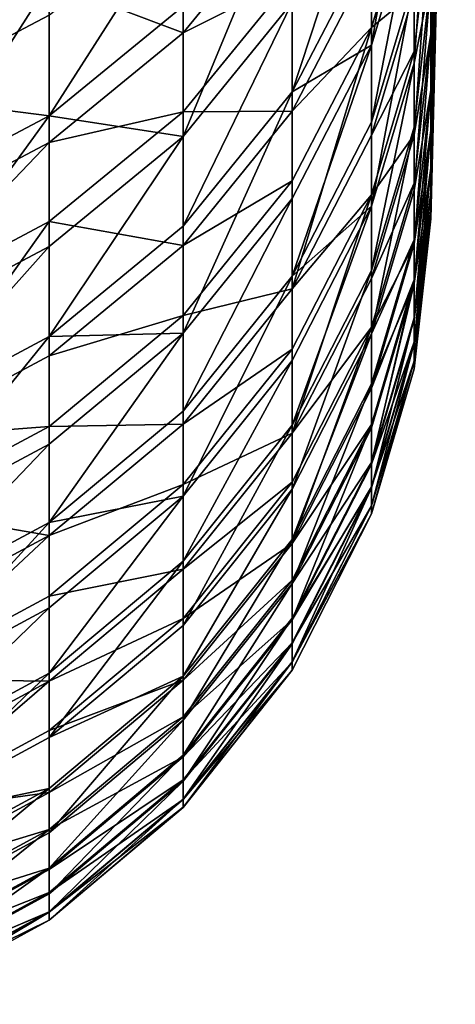
# Model space of a CAD drawing. Extents: x -160 to 158, y -30 to 30.
# Drawn here: x -140 to -140, y -30 to -29 of the extents above; entities that cross this region are included whole.
import ezdxf

# ---------------------------------------------------------------- set-up
doc = ezdxf.new("R2010")
doc.units = 0
doc.header["$MEASUREMENT"] = 0

msp = doc.modelspace()

# ---------------------------------------------------------------- linework, layer by layer
for points in [[(-139.645706, -27.624594, 4.114499), (-139.673401, -28.665588, 4.562029), (-139.673401, -28.814585, 3.499677)], [(-139.645706, -27.757839, 3.090245), (-139.645706, -27.624594, 4.114499), (-139.673401, -28.814585, 3.499677)], [(-139.645706, -27.753185, -3.131769), (-139.673401, -28.878714, -2.923686), (-139.673401, -28.750957, -3.988801)], [(-139.645706, -27.753185, -3.131769), (-139.645706, -27.845867, -2.157527), (-139.673401, -28.878714, -2.923686)], [(-139.645706, -27.757839, 3.090245), (-139.673401, -28.814585, 3.499677), (-139.673401, -28.924225, 2.432545)], [(-139.645706, -27.878969, 1.676403), (-139.645706, -27.757839, 3.090245), (-139.673401, -28.924225, 2.432545)], [(-139.645706, -27.845867, -2.157527), (-139.673401, -28.967026, -1.854578), (-139.673401, -28.878714, -2.923686)], [(-139.645706, -27.845867, -2.157527), (-139.645706, -27.892183, -1.439927), (-139.673401, -28.967026, -1.854578)], [(-139.645706, -27.878969, 1.676403), (-139.673401, -28.924225, 2.432545), (-139.673401, -28.994358, 1.36209)], [(-139.645706, -27.910496, 1.025408), (-139.645706, -27.878969, 1.676403), (-139.673401, -28.994358, 1.36209)], [(-139.645706, -27.892183, -1.439927), (-139.673401, -29.015774, -0.782936), (-139.673401, -28.967026, -1.854578)], [(-139.645706, -27.892183, -1.439927), (-139.645706, -27.925457, -0.464903), (-139.673401, -29.015774, -0.782936)], [(-139.645706, -27.910496, 1.025408), (-139.673401, -28.994358, 1.36209), (-139.673401, -29.024887, 0.289775)], [(-139.645706, -27.925457, -0.464903), (-139.645706, -27.910496, 1.025408), (-139.673401, -29.024887, 0.289775)], [(-139.645706, -27.925457, -0.464903), (-139.673401, -29.024887, 0.289775), (-139.673401, -29.015774, -0.782936)], [(-139.692703, -28.544971, -6.137168), (-139.741013, -28.826912, -5.581859), (-139.741013, -28.706375, -6.17187)], [(-139.692703, -28.544971, -6.137168), (-139.692703, -28.664829, -5.550474), (-139.741013, -28.826912, -5.581859)], [(-139.692703, -28.847469, -4.505965), (-139.673401, -28.583929, -5.048468), (-139.673401, -28.750957, -3.988801)], [(-139.692703, -28.752254, -5.078197), (-139.673401, -28.583929, -5.048468), (-139.692703, -28.847469, -4.505965)], [(-139.741013, -28.605219, -6.624912), (-139.741013, -28.706375, -6.17187), (-139.831589, -28.880344, -6.209274)], [(-139.741013, -28.605219, -6.624912), (-139.831589, -28.880344, -6.209274), (-139.831589, -28.778574, -6.665061)], [(-140.108414, -28.616386, -8.405534), (-140.108414, -28.792746, -7.779996), (-140.28363, -28.885159, -7.804966)], [(-140.108414, -28.616386, -8.405534), (-140.28363, -28.885159, -7.804966), (-140.28363, -28.708233, -8.432511)], [(-139.955704, -28.81304, 7.190484), (-139.955704, -28.631073, 7.883909), (-140.108414, -28.755085, 7.918058)], [(-139.831589, -28.661289, 7.152613), (-139.955704, -28.631073, 7.883909), (-139.955704, -28.81304, 7.190484)], [(-139.831589, -28.63118, -7.272205), (-139.955704, -28.930946, -6.70035), (-139.955704, -28.78277, -7.310709)], [(-139.831589, -28.63118, -7.272205), (-139.831589, -28.778574, -6.665061), (-139.955704, -28.930946, -6.70035)], [(-139.692703, -28.645136, 5.651234), (-139.741013, -28.728006, 6.070388), (-139.741013, -28.807106, 5.683188)], [(-139.692703, -28.766825, 4.994998), (-139.692703, -28.645136, 5.651234), (-139.741013, -28.807106, 5.683188)], [(-139.955704, -28.668571, -7.746443), (-139.955704, -28.78277, -7.310709), (-140.108414, -28.90744, -7.342374)], [(-139.955704, -28.668571, -7.746443), (-140.108414, -28.90744, -7.342374), (-140.108414, -28.792746, -7.779996)], [(-139.831589, -28.750618, 6.784642), (-139.831589, -28.661289, 7.152613), (-139.955704, -28.81304, 7.190484)], [(-139.692703, -28.664829, -5.550474), (-139.692703, -28.752254, -5.078197), (-139.741013, -28.914831, -5.106912)], [(-139.692703, -28.664829, -5.550474), (-139.741013, -28.914831, -5.106912), (-139.741013, -28.826912, -5.581859)], [(-139.692703, -28.834394, 4.588894), (-139.673401, -28.665588, 4.562029), (-139.692703, -28.766825, 4.994998)], [(-139.692703, -28.929228, 3.947152), (-139.673401, -28.814585, 3.499677), (-139.673401, -28.665588, 4.562029)], [(-139.692703, -28.929228, 3.947152), (-139.673401, -28.665588, 4.562029), (-139.692703, -28.834394, 4.588894)], [(-139.741013, -28.706375, -6.17187), (-139.741013, -28.826912, -5.581859), (-139.831589, -28.880344, -6.209274)], [(-139.741013, -28.728006, 6.070388), (-139.831589, -28.750618, 6.784642), (-139.831589, -28.902107, 6.107176)], [(-139.741013, -28.807106, 5.683188), (-139.741013, -28.728006, 6.070388), (-139.831589, -28.902107, 6.107176)], [(-140.108414, -28.755085, 7.918058), (-140.28363, -28.748508, 8.294164), (-140.28363, -28.847376, 7.943471)], [(-140.28363, -29.030718, 7.244807), (-140.108414, -28.755085, 7.918058), (-140.28363, -28.847376, 7.943471)], [(-140.108414, -28.937841, 7.221629), (-140.108414, -28.755085, 7.918058), (-140.28363, -29.030718, 7.244807)], [(-139.955704, -28.81304, 7.190484), (-140.108414, -28.755085, 7.918058), (-140.108414, -28.937841, 7.221629)], [(-139.831589, -28.750618, 6.784642), (-139.955704, -28.81304, 7.190484), (-139.955704, -28.902842, 6.820564)], [(-139.831589, -28.902107, 6.107176), (-139.831589, -28.750618, 6.784642), (-139.955704, -28.902842, 6.820564)], [(-139.692703, -28.752254, -5.078197), (-139.741013, -29.010584, -4.531444), (-139.741013, -28.914831, -5.106912)], [(-139.692703, -28.752254, -5.078197), (-139.692703, -28.847469, -4.505965), (-139.741013, -29.010584, -4.531444)], [(-139.692703, -28.992062, -3.455513), (-139.673401, -28.750957, -3.988801), (-139.673401, -28.878714, -2.923686)], [(-139.692703, -28.920265, -4.01229), (-139.673401, -28.750957, -3.988801), (-139.692703, -28.992062, -3.455513)], [(-139.692703, -28.847469, -4.505965), (-139.673401, -28.750957, -3.988801), (-139.692703, -28.920265, -4.01229)], [(-139.692703, -28.766825, 4.994998), (-139.741013, -28.807106, 5.683188), (-139.741013, -28.929483, 5.023242)], [(-139.692703, -28.834394, 4.588894), (-139.692703, -28.766825, 4.994998), (-139.741013, -28.929483, 5.023242)], [(-139.831589, -28.778574, -6.665061), (-139.955704, -29.033255, -6.242149), (-139.955704, -28.930946, -6.70035)], [(-139.831589, -28.778574, -6.665061), (-139.831589, -28.880344, -6.209274), (-139.955704, -29.033255, -6.242149)], [(-139.955704, -28.78277, -7.310709), (-139.955704, -28.930946, -6.70035), (-140.108414, -28.90744, -7.342374)], [(-140.108414, -28.792746, -7.779996), (-140.108414, -28.90744, -7.342374), (-140.28363, -28.885159, -7.804966)], [(-139.955704, -28.902842, 6.820564), (-139.955704, -28.81304, 7.190484), (-140.108414, -28.937841, 7.221629)], [(-139.741013, -28.807106, 5.683188), (-139.831589, -28.902107, 6.107176), (-139.831589, -28.981686, 5.71763)], [(-139.831589, -29.104805, 5.053684), (-139.741013, -28.807106, 5.683188), (-139.831589, -28.981686, 5.71763)], [(-139.741013, -28.929483, 5.023242), (-139.741013, -28.807106, 5.683188), (-139.831589, -29.104805, 5.053684)], [(-139.692703, -28.984268, 3.520286), (-139.673401, -28.814585, 3.499677), (-139.692703, -28.929228, 3.947152)], [(-139.692703, -29.053474, 2.894099), (-139.673401, -28.924225, 2.432545), (-139.673401, -28.814585, 3.499677)], [(-139.692703, -29.053474, 2.894099), (-139.673401, -28.814585, 3.499677), (-139.692703, -28.984268, 3.520286)], [(-139.741013, -28.826912, -5.581859), (-139.741013, -28.914831, -5.106912), (-139.831589, -29.090063, -5.137861)], [(-139.741013, -28.826912, -5.581859), (-139.831589, -29.090063, -5.137861), (-139.831589, -29.001612, -5.615686)], [(-139.831589, -28.880344, -6.209274), (-139.741013, -28.826912, -5.581859), (-139.831589, -29.001612, -5.615686)], [(-139.692703, -28.834394, 4.588894), (-139.741013, -28.929483, 5.023242), (-139.741013, -28.997435, 4.614841)], [(-139.692703, -28.929228, 3.947152), (-139.692703, -28.834394, 4.588894), (-139.741013, -28.997435, 4.614841)], [(-139.692703, -28.847469, -4.505965), (-139.741013, -29.083792, -4.034977), (-139.741013, -29.010584, -4.531444)], [(-139.692703, -28.847469, -4.505965), (-139.692703, -28.920265, -4.01229), (-139.741013, -29.083792, -4.034977)], [(-139.831589, -28.880344, -6.209274), (-139.831589, -29.001612, -5.615686), (-139.955704, -29.155163, -5.64542)], [(-139.831589, -28.880344, -6.209274), (-139.955704, -29.155163, -5.64542), (-139.955704, -29.033255, -6.242149)], [(-139.692703, -29.098415, -2.400503), (-139.673401, -28.878714, -2.923686), (-139.673401, -28.967026, -1.854578)], [(-139.692703, -29.048775, -2.940903), (-139.673401, -28.878714, -2.923686), (-139.692703, -29.098415, -2.400503)], [(-139.692703, -28.992062, -3.455513), (-139.673401, -28.878714, -2.923686), (-139.692703, -29.048775, -2.940903)], [(-140.28363, -28.885159, -7.804966), (-140.108414, -28.90744, -7.342374), (-140.28363, -29.000219, -7.36594)], [(-139.955704, -28.902842, 6.820564), (-140.108414, -28.937841, 7.221629), (-140.108414, -29.028032, 6.850107)], [(-139.955704, -29.055132, 6.139511), (-139.955704, -28.902842, 6.820564), (-140.108414, -29.028032, 6.850107)], [(-139.831589, -28.902107, 6.107176), (-139.955704, -28.902842, 6.820564), (-139.955704, -29.055132, 6.139511)], [(-139.831589, -28.981686, 5.71763), (-139.831589, -28.902107, 6.107176), (-139.955704, -29.055132, 6.139511)], [(-140.108414, -28.90744, -7.342374), (-140.108414, -29.056259, -6.729372), (-140.28363, -29.149515, -6.75097)], [(-140.108414, -28.90744, -7.342374), (-140.28363, -29.149515, -6.75097), (-140.28363, -29.000219, -7.36594)], [(-140.108414, -28.90744, -7.342374), (-139.955704, -28.930946, -6.70035), (-140.108414, -29.056259, -6.729372)], [(-139.741013, -28.914831, -5.106912), (-139.741013, -29.010584, -4.531444), (-139.831589, -29.090063, -5.137861)], [(-139.692703, -28.920265, -4.01229), (-139.692703, -28.992062, -3.455513), (-139.741013, -29.155994, -3.475052)], [(-139.692703, -28.920265, -4.01229), (-139.741013, -29.155994, -3.475052), (-139.741013, -29.083792, -4.034977)], [(-139.692703, -29.094553, 2.446869), (-139.673401, -28.924225, 2.432545), (-139.692703, -29.053474, 2.894099)], [(-139.692703, -29.139402, 1.83723), (-139.673401, -28.994358, 1.36209), (-139.673401, -28.924225, 2.432545)], [(-139.692703, -29.139402, 1.83723), (-139.673401, -28.924225, 2.432545), (-139.692703, -29.094553, 2.446869)], [(-140.28363, -29.121199, 6.872093), (-140.108414, -28.937841, 7.221629), (-140.28363, -29.030718, 7.244807)], [(-140.108414, -29.028032, 6.850107), (-140.108414, -28.937841, 7.221629), (-140.28363, -29.121199, 6.872093)], [(-139.955704, -28.930946, -6.70035), (-139.955704, -29.033255, -6.242149), (-140.108414, -29.15901, -6.269187)], [(-139.955704, -28.930946, -6.70035), (-140.108414, -29.15901, -6.269187), (-140.108414, -29.056259, -6.729372)], [(-139.741013, -28.997435, 4.614841), (-139.741013, -28.929483, 5.023242), (-139.831589, -29.104805, 5.053684)], [(-139.692703, -28.929228, 3.947152), (-139.741013, -28.997435, 4.614841), (-139.741013, -29.092804, 3.969471)], [(-139.692703, -28.984268, 3.520286), (-139.692703, -28.929228, 3.947152), (-139.741013, -29.092804, 3.969471)], [(-139.692703, -29.166391, -1.342327), (-139.673401, -28.967026, -1.854578), (-139.673401, -29.015774, -0.782936)], [(-139.692703, -29.137606, -1.865499), (-139.673401, -28.967026, -1.854578), (-139.692703, -29.166391, -1.342327)], [(-139.692703, -29.098415, -2.400503), (-139.673401, -28.967026, -1.854578), (-139.692703, -29.137606, -1.865499)], [(-139.831589, -28.981686, 5.71763), (-139.955704, -29.055132, 6.139511), (-139.955704, -29.135132, 5.747903)], [(-139.831589, -29.104805, 5.053684), (-139.831589, -28.981686, 5.71763), (-139.955704, -29.135132, 5.747903)], [(-139.692703, -28.984268, 3.520286), (-139.741013, -29.092804, 3.969471), (-139.741013, -29.148157, 3.540191)], [(-139.692703, -29.053474, 2.894099), (-139.692703, -28.984268, 3.520286), (-139.741013, -29.148157, 3.540191)], [(-139.692703, -28.992062, -3.455513), (-139.692703, -29.048775, -2.940903), (-139.741013, -29.155994, -3.475052)], [(-139.831589, -29.001612, -5.615686), (-139.831589, -29.090063, -5.137861), (-139.955704, -29.244083, -5.165064)], [(-139.831589, -29.001612, -5.615686), (-139.955704, -29.244083, -5.165064), (-139.955704, -29.155163, -5.64542)], [(-139.741013, -28.997435, 4.614841), (-139.831589, -29.104805, 5.053684), (-139.831589, -29.173168, 4.642808)], [(-139.831589, -29.269115, 3.993527), (-139.741013, -28.997435, 4.614841), (-139.831589, -29.173168, 4.642808)], [(-139.741013, -29.092804, 3.969471), (-139.741013, -28.997435, 4.614841), (-139.831589, -29.269115, 3.993527)], [(-139.692703, -29.165098, 1.370111), (-139.673401, -28.994358, 1.36209), (-139.692703, -29.139402, 1.83723)], [(-139.692703, -29.186897, 0.777937), (-139.673401, -29.024887, 0.289775), (-139.673401, -28.994358, 1.36209)], [(-139.692703, -29.186897, 0.777937), (-139.673401, -28.994358, 1.36209), (-139.692703, -29.165098, 1.370111)], [(-139.741013, -29.010584, -4.531444), (-139.741013, -29.083792, -4.034977), (-139.831589, -29.260048, -4.059431)], [(-139.741013, -29.010584, -4.531444), (-139.831589, -29.260048, -4.059431), (-139.831589, -29.186398, -4.558906)], [(-139.831589, -29.090063, -5.137861), (-139.741013, -29.010584, -4.531444), (-139.831589, -29.186398, -4.558906)], [(-139.692703, -29.195898, -0.282381), (-139.673401, -29.015774, -0.782936), (-139.673401, -29.024887, 0.289775)], [(-139.692703, -29.18664, -0.787547), (-139.673401, -29.015774, -0.782936), (-139.692703, -29.195898, -0.282381)], [(-139.692703, -29.166391, -1.342327), (-139.673401, -29.015774, -0.782936), (-139.692703, -29.18664, -0.787547)], [(-139.692703, -29.195808, 0.291481), (-139.673401, -29.024887, 0.289775), (-139.692703, -29.186897, 0.777937)], [(-139.692703, -29.195898, -0.282381), (-139.673401, -29.024887, 0.289775), (-139.692703, -29.195808, 0.291481)], [(-140.28363, -29.274641, 6.185894), (-140.108414, -29.028032, 6.850107), (-140.28363, -29.121199, 6.872093)], [(-140.108414, -29.180983, 6.166104), (-140.108414, -29.028032, 6.850107), (-140.28363, -29.274641, 6.185894)], [(-139.955704, -29.055132, 6.139511), (-140.108414, -29.028032, 6.850107), (-140.108414, -29.180983, 6.166104)], [(-139.955704, -29.033255, -6.242149), (-139.955704, -29.155163, -5.64542), (-140.108414, -29.15901, -6.269187)], [(-139.692703, -29.048775, -2.940903), (-139.692703, -29.098415, -2.400503), (-139.741013, -29.213028, -2.957532)], [(-139.741013, -29.155994, -3.475052), (-139.692703, -29.048775, -2.940903), (-139.741013, -29.213028, -2.957532)], [(-140.108414, -29.056259, -6.729372), (-140.28363, -29.252598, -6.289308), (-140.28363, -29.149515, -6.75097)], [(-140.108414, -29.056259, -6.729372), (-140.108414, -29.15901, -6.269187), (-140.28363, -29.252598, -6.289308)], [(-139.955704, -29.135132, 5.747903), (-139.955704, -29.055132, 6.139511), (-140.108414, -29.180983, 6.166104)], [(-139.692703, -29.053474, 2.894099), (-139.741013, -29.148157, 3.540191), (-139.741013, -29.217754, 2.910464)], [(-139.692703, -29.094553, 2.446869), (-139.692703, -29.053474, 2.894099), (-139.741013, -29.217754, 2.910464)], [(-139.741013, -29.083792, -4.034977), (-139.831589, -29.332687, -3.496112), (-139.831589, -29.260048, -4.059431)], [(-139.741013, -29.083792, -4.034977), (-139.741013, -29.155994, -3.475052), (-139.831589, -29.332687, -3.496112)], [(-139.831589, -29.090063, -5.137861), (-139.831589, -29.186398, -4.558906), (-139.955704, -29.340927, -4.583043)], [(-139.831589, -29.090063, -5.137861), (-139.955704, -29.340927, -4.583043), (-139.955704, -29.244083, -5.165064)], [(-139.741013, -29.148157, 3.540191), (-139.741013, -29.092804, 3.969471), (-139.831589, -29.269115, 3.993527)], [(-139.692703, -29.094553, 2.446869), (-139.741013, -29.217754, 2.910464), (-139.741013, -29.259066, 2.460705)], [(-139.741013, -29.304169, 1.847618), (-139.692703, -29.094553, 2.446869), (-139.741013, -29.259066, 2.460705)], [(-139.692703, -29.139402, 1.83723), (-139.692703, -29.094553, 2.446869), (-139.741013, -29.304169, 1.847618)], [(-139.831589, -29.104805, 5.053684), (-139.955704, -29.135132, 5.747903), (-139.955704, -29.258904, 5.080441)], [(-139.831589, -29.173168, 4.642808), (-139.831589, -29.104805, 5.053684), (-139.955704, -29.258904, 5.080441)], [(-139.692703, -29.098415, -2.400503), (-139.692703, -29.137606, -1.865499), (-139.741013, -29.302362, -1.876047)], [(-139.692703, -29.098415, -2.400503), (-139.741013, -29.302362, -1.876047), (-139.741013, -29.262949, -2.414077)], [(-139.741013, -29.213028, -2.957532), (-139.692703, -29.098415, -2.400503), (-139.741013, -29.262949, -2.414077)], [(-139.955704, -29.135132, 5.747903), (-140.108414, -29.180983, 6.166104), (-140.108414, -29.26133, 5.772799)], [(-139.955704, -29.258904, 5.080441), (-139.955704, -29.135132, 5.747903), (-140.108414, -29.26133, 5.772799)], [(-139.692703, -29.137606, -1.865499), (-139.741013, -29.331308, -1.349918), (-139.741013, -29.302362, -1.876047)], [(-139.692703, -29.137606, -1.865499), (-139.692703, -29.166391, -1.342327), (-139.741013, -29.331308, -1.349918)], [(-139.692703, -29.165098, 1.370111), (-139.692703, -29.139402, 1.83723), (-139.741013, -29.304169, 1.847618)], [(-139.741013, -29.148157, 3.540191), (-139.831589, -29.269115, 3.993527), (-139.831589, -29.324802, 3.561646)], [(-139.831589, -29.394823, 2.928102), (-139.741013, -29.148157, 3.540191), (-139.831589, -29.324802, 3.561646)], [(-139.741013, -29.217754, 2.910464), (-139.741013, -29.148157, 3.540191), (-139.831589, -29.394823, 2.928102)], [(-140.108414, -29.15901, -6.269187), (-140.108414, -29.281446, -5.669872), (-140.28363, -29.375427, -5.68807)], [(-140.108414, -29.15901, -6.269187), (-140.28363, -29.375427, -5.68807), (-140.28363, -29.252598, -6.289308)], [(-139.955704, -29.155163, -5.64542), (-140.108414, -29.370752, -5.187436), (-140.108414, -29.281446, -5.669872)], [(-139.955704, -29.155163, -5.64542), (-139.955704, -29.244083, -5.165064), (-140.108414, -29.370752, -5.187436)], [(-140.108414, -29.15901, -6.269187), (-139.955704, -29.155163, -5.64542), (-140.108414, -29.281446, -5.669872)], [(-139.741013, -29.155994, -3.475052), (-139.741013, -29.213028, -2.957532), (-139.831589, -29.390068, -2.975456)], [(-139.741013, -29.155994, -3.475052), (-139.831589, -29.390068, -2.975456), (-139.831589, -29.332687, -3.496112)], [(-139.831589, -29.173168, 4.642808), (-139.955704, -29.258904, 5.080441), (-139.955704, -29.327629, 4.66739)], [(-139.831589, -29.269115, 3.993527), (-139.831589, -29.173168, 4.642808), (-139.955704, -29.327629, 4.66739)], [(-139.692703, -29.165098, 1.370111), (-139.741013, -29.304169, 1.847618), (-139.741013, -29.330009, 1.377858)], [(-139.692703, -29.186897, 0.777937), (-139.692703, -29.165098, 1.370111), (-139.741013, -29.330009, 1.377858)], [(-139.692703, -29.166391, -1.342327), (-139.741013, -29.351673, -0.792), (-139.741013, -29.331308, -1.349918)], [(-139.692703, -29.166391, -1.342327), (-139.692703, -29.18664, -0.787547), (-139.741013, -29.351673, -0.792)], [(-140.108414, -29.26133, 5.772799), (-140.108414, -29.180983, 6.166104), (-140.28363, -29.274641, 6.185894)], [(-139.831589, -29.186398, -4.558906), (-139.831589, -29.260048, -4.059431), (-139.955704, -29.414968, -4.080924)], [(-139.831589, -29.186398, -4.558906), (-139.955704, -29.414968, -4.080924), (-139.955704, -29.340927, -4.583043)], [(-139.692703, -29.18664, -0.787547), (-139.692703, -29.195898, -0.282381), (-139.741013, -29.360983, -0.283978)], [(-139.692703, -29.18664, -0.787547), (-139.741013, -29.360983, -0.283978), (-139.741013, -29.351673, -0.792)], [(-139.692703, -29.186897, 0.777937), (-139.741013, -29.330009, 1.377858), (-139.741013, -29.351933, 0.782336)], [(-139.741013, -29.360893, 0.293129), (-139.692703, -29.186897, 0.777937), (-139.741013, -29.351933, 0.782336)], [(-139.692703, -29.195808, 0.291481), (-139.692703, -29.186897, 0.777937), (-139.741013, -29.360893, 0.293129)], [(-139.741013, -29.360983, -0.283978), (-139.692703, -29.195808, 0.291481), (-139.741013, -29.360893, 0.293129)], [(-139.692703, -29.195898, -0.282381), (-139.692703, -29.195808, 0.291481), (-139.741013, -29.360983, -0.283978)], [(-139.741013, -29.213028, -2.957532), (-139.741013, -29.262949, -2.414077), (-139.831589, -29.440292, -2.428707)], [(-139.741013, -29.213028, -2.957532), (-139.831589, -29.440292, -2.428707), (-139.831589, -29.390068, -2.975456)], [(-139.741013, -29.259066, 2.460705), (-139.741013, -29.217754, 2.910464), (-139.831589, -29.394823, 2.928102)], [(-139.955704, -29.244083, -5.165064), (-139.955704, -29.340927, -4.583043), (-140.108414, -29.370752, -5.187436)], [(-140.108414, -29.26133, 5.772799), (-140.28363, -29.274641, 6.185894), (-140.28363, -29.355244, 5.791327)], [(-140.108414, -29.385637, 5.102447), (-140.108414, -29.26133, 5.772799), (-140.28363, -29.355244, 5.791327)], [(-139.955704, -29.258904, 5.080441), (-140.108414, -29.26133, 5.772799), (-140.108414, -29.385637, 5.102447)], [(-139.955704, -29.327629, 4.66739), (-139.955704, -29.258904, 5.080441), (-140.108414, -29.385637, 5.102447)], [(-139.831589, -29.260048, -4.059431), (-139.955704, -29.487993, -3.514622), (-139.955704, -29.414968, -4.080924)], [(-139.831589, -29.260048, -4.059431), (-139.831589, -29.332687, -3.496112), (-139.955704, -29.487993, -3.514622)], [(-139.741013, -29.259066, 2.460705), (-139.831589, -29.394823, 2.928102), (-139.831589, -29.436384, 2.475618)], [(-139.831589, -29.48176, 1.858816), (-139.741013, -29.259066, 2.460705), (-139.831589, -29.436384, 2.475618)], [(-139.741013, -29.304169, 1.847618), (-139.741013, -29.259066, 2.460705), (-139.831589, -29.48176, 1.858816)], [(-139.741013, -29.262949, -2.414077), (-139.741013, -29.302362, -1.876047), (-139.831589, -29.440292, -2.428707)], [(-139.831589, -29.269115, 3.993527), (-139.955704, -29.327629, 4.66739), (-139.955704, -29.424084, 4.014671)], [(-139.831589, -29.324802, 3.561646), (-139.831589, -29.269115, 3.993527), (-139.955704, -29.424084, 4.014671)], [(-140.108414, -29.281446, -5.669872), (-140.108414, -29.370752, -5.187436), (-140.28363, -29.465019, -5.204085)], [(-140.108414, -29.281446, -5.669872), (-140.28363, -29.465019, -5.204085), (-140.28363, -29.375427, -5.68807)], [(-139.741013, -29.302362, -1.876047), (-139.741013, -29.331308, -1.349918), (-139.831589, -29.479942, -1.887417)], [(-139.831589, -29.440292, -2.428707), (-139.741013, -29.302362, -1.876047), (-139.831589, -29.479942, -1.887417)], [(-139.741013, -29.330009, 1.377858), (-139.741013, -29.304169, 1.847618), (-139.831589, -29.48176, 1.858816)], [(-139.955704, -29.327629, 4.66739), (-140.108414, -29.385637, 5.102447), (-140.108414, -29.454659, 4.687607)], [(-139.955704, -29.424084, 4.014671), (-139.955704, -29.327629, 4.66739), (-140.108414, -29.454659, 4.687607)], [(-139.831589, -29.324802, 3.561646), (-139.955704, -29.424084, 4.014671), (-139.955704, -29.480066, 3.580503)], [(-139.831589, -29.394823, 2.928102), (-139.831589, -29.324802, 3.561646), (-139.955704, -29.480066, 3.580503)], [(-139.741013, -29.330009, 1.377858), (-139.831589, -29.48176, 1.858816), (-139.831589, -29.507759, 1.386208)], [(-139.741013, -29.351933, 0.782336), (-139.741013, -29.330009, 1.377858), (-139.831589, -29.507759, 1.386208)], [(-139.955704, -29.340927, -4.583043), (-140.108414, -29.542377, -4.0986), (-140.108414, -29.468016, -4.602894)], [(-139.955704, -29.340927, -4.583043), (-139.955704, -29.414968, -4.080924), (-140.108414, -29.542377, -4.0986)], [(-140.108414, -29.370752, -5.187436), (-139.955704, -29.340927, -4.583043), (-140.108414, -29.468016, -4.602894)], [(-139.831589, -29.332687, -3.496112), (-139.831589, -29.390068, -2.975456), (-139.955704, -29.545677, -2.99121)], [(-139.831589, -29.332687, -3.496112), (-139.955704, -29.545677, -2.99121), (-139.955704, -29.487993, -3.514622)], [(-139.741013, -29.331308, -1.349918), (-139.831589, -29.529552, -0.7968), (-139.831589, -29.509066, -1.358099)], [(-139.741013, -29.331308, -1.349918), (-139.741013, -29.351673, -0.792), (-139.831589, -29.529552, -0.7968)], [(-139.831589, -29.479942, -1.887417), (-139.741013, -29.331308, -1.349918), (-139.831589, -29.509066, -1.358099)], [(-139.741013, -29.351673, -0.792), (-139.741013, -29.360983, -0.283978), (-139.831589, -29.529552, -0.7968)], [(-139.741013, -29.351933, 0.782336), (-139.831589, -29.507759, 1.386208), (-139.831589, -29.529814, 0.787077)], [(-139.741013, -29.360893, 0.293129), (-139.741013, -29.351933, 0.782336), (-139.831589, -29.529814, 0.787077)], [(-140.108414, -29.385637, 5.102447), (-140.28363, -29.355244, 5.791327), (-140.28363, -29.47995, 5.118824)], [(-139.741013, -29.360893, 0.293129), (-139.831589, -29.529814, 0.787077), (-139.831589, -29.53883, 0.294906)], [(-139.741013, -29.360983, -0.283978), (-139.741013, -29.360893, 0.293129), (-139.831589, -29.53883, 0.294906)], [(-139.741013, -29.360983, -0.283978), (-139.831589, -29.53883, 0.294906), (-139.831589, -29.538919, -0.285699)], [(-139.831589, -29.529552, -0.7968), (-139.741013, -29.360983, -0.283978), (-139.831589, -29.538919, -0.285699)], [(-140.108414, -29.370752, -5.187436), (-140.108414, -29.468016, -4.602894), (-140.28363, -29.562595, -4.617668)], [(-140.108414, -29.370752, -5.187436), (-140.28363, -29.562595, -4.617668), (-140.28363, -29.465019, -5.204085)], [(-140.28363, -29.549194, 4.702652), (-140.108414, -29.385637, 5.102447), (-140.28363, -29.47995, 5.118824)], [(-140.108414, -29.454659, 4.687607), (-140.108414, -29.385637, 5.102447), (-140.28363, -29.549194, 4.702652)], [(-139.831589, -29.390068, -2.975456), (-139.831589, -29.440292, -2.428707), (-139.955704, -29.596167, -2.441566)], [(-139.831589, -29.390068, -2.975456), (-139.955704, -29.596167, -2.441566), (-139.955704, -29.545677, -2.99121)], [(-139.831589, -29.394823, 2.928102), (-139.955704, -29.480066, 3.580503), (-139.955704, -29.550457, 2.943605)], [(-139.831589, -29.436384, 2.475618), (-139.831589, -29.394823, 2.928102), (-139.955704, -29.550457, 2.943605)], [(-139.955704, -29.414968, -4.080924), (-139.955704, -29.487993, -3.514622), (-140.108414, -29.615719, -3.529846)], [(-139.955704, -29.414968, -4.080924), (-140.108414, -29.615719, -3.529846), (-140.108414, -29.542377, -4.0986)], [(-139.955704, -29.424084, 4.014671), (-140.108414, -29.454659, 4.687607), (-140.108414, -29.551533, 4.03206)], [(-139.955704, -29.480066, 3.580503), (-139.955704, -29.424084, 4.014671), (-140.108414, -29.551533, 4.03206)], [(-139.831589, -29.436384, 2.475618), (-139.955704, -29.550457, 2.943605), (-139.955704, -29.592237, 2.488725)], [(-139.831589, -29.48176, 1.858816), (-139.831589, -29.436384, 2.475618), (-139.955704, -29.592237, 2.488725)], [(-139.831589, -29.440292, -2.428707), (-139.831589, -29.479942, -1.887417), (-139.955704, -29.636028, -1.89741)], [(-139.831589, -29.440292, -2.428707), (-139.955704, -29.636028, -1.89741), (-139.955704, -29.596167, -2.441566)], [(-140.108414, -29.551533, 4.03206), (-140.108414, -29.454659, 4.687607), (-140.28363, -29.549194, 4.702652)], [(-140.108414, -29.468016, -4.602894), (-140.28363, -29.637196, -4.111755), (-140.28363, -29.562595, -4.617668)], [(-140.108414, -29.468016, -4.602894), (-140.108414, -29.542377, -4.0986), (-140.28363, -29.637196, -4.111755)], [(-139.955704, -29.480066, 3.580503), (-140.108414, -29.551533, 4.03206), (-140.108414, -29.607758, 3.596012)], [(-139.955704, -29.550457, 2.943605), (-139.955704, -29.480066, 3.580503), (-140.108414, -29.607758, 3.596012)], [(-139.831589, -29.479942, -1.887417), (-139.831589, -29.509066, -1.358099), (-139.955704, -29.665304, -1.365289)], [(-139.831589, -29.479942, -1.887417), (-139.955704, -29.665304, -1.365289), (-139.955704, -29.636028, -1.89741)], [(-139.831589, -29.48176, 1.858816), (-139.955704, -29.592237, 2.488725), (-139.955704, -29.637856, 1.868657)], [(-139.831589, -29.507759, 1.386208), (-139.831589, -29.48176, 1.858816), (-139.955704, -29.637856, 1.868657)], [(-139.955704, -29.487993, -3.514622), (-139.955704, -29.545677, -2.99121), (-140.108414, -29.615719, -3.529846)], [(-139.831589, -29.507759, 1.386208), (-139.955704, -29.637856, 1.868657), (-139.955704, -29.66399, 1.393548)], [(-139.831589, -29.529814, 0.787077), (-139.831589, -29.507759, 1.386208), (-139.955704, -29.66399, 1.393548)], [(-139.831589, -29.509066, -1.358099), (-139.955704, -29.6859, -0.801018), (-139.955704, -29.665304, -1.365289)], [(-139.831589, -29.509066, -1.358099), (-139.831589, -29.529552, -0.7968), (-139.955704, -29.6859, -0.801018)], [(-139.831589, -29.529552, -0.7968), (-139.831589, -29.538919, -0.285699), (-139.955704, -29.695316, -0.287212)], [(-139.831589, -29.529552, -0.7968), (-139.955704, -29.695316, -0.287212), (-139.955704, -29.6859, -0.801018)], [(-139.831589, -29.529814, 0.787077), (-139.955704, -29.66399, 1.393548), (-139.955704, -29.686163, 0.791245)], [(-139.831589, -29.53883, 0.294906), (-139.831589, -29.529814, 0.787077), (-139.955704, -29.686163, 0.791245)], [(-140.108414, -29.542377, -4.0986), (-140.108414, -29.615719, -3.529846), (-140.28363, -29.710772, -3.541175)], [(-140.108414, -29.542377, -4.0986), (-140.28363, -29.710772, -3.541175), (-140.28363, -29.637196, -4.111755)], [(-139.831589, -29.53883, 0.294906), (-139.955704, -29.686163, 0.791245), (-139.955704, -29.695225, 0.296467)], [(-139.831589, -29.538919, -0.285699), (-139.831589, -29.53883, 0.294906), (-139.955704, -29.695225, 0.296467)], [(-139.831589, -29.538919, -0.285699), (-139.955704, -29.695225, 0.296467), (-139.955704, -29.695316, -0.287212)], [(-140.108414, -29.551533, 4.03206), (-140.28363, -29.549194, 4.702652), (-140.28363, -29.646379, 4.045001)], [(-140.28363, -29.702785, 3.607553), (-140.108414, -29.551533, 4.03206), (-140.28363, -29.646379, 4.045001)], [(-140.108414, -29.607758, 3.596012), (-140.108414, -29.551533, 4.03206), (-140.28363, -29.702785, 3.607553)], [(-139.955704, -29.545677, -2.99121), (-140.108414, -29.72436, -2.452141), (-140.108414, -29.673651, -3.004166)], [(-139.955704, -29.545677, -2.99121), (-139.955704, -29.596167, -2.441566), (-140.108414, -29.72436, -2.452141)], [(-140.108414, -29.615719, -3.529846), (-139.955704, -29.545677, -2.99121), (-140.108414, -29.673651, -3.004166)], [(-139.955704, -29.550457, 2.943605), (-140.108414, -29.607758, 3.596012), (-140.108414, -29.678453, 2.956355)], [(-139.955704, -29.592237, 2.488725), (-139.955704, -29.550457, 2.943605), (-140.108414, -29.678453, 2.956355)], [(-139.955704, -29.592237, 2.488725), (-140.108414, -29.678453, 2.956355), (-140.108414, -29.720415, 2.499505)], [(-139.955704, -29.637856, 1.868657), (-139.955704, -29.592237, 2.488725), (-140.108414, -29.720415, 2.499505)], [(-139.955704, -29.596167, -2.441566), (-139.955704, -29.636028, -1.89741), (-140.108414, -29.764395, -1.905628)], [(-139.955704, -29.596167, -2.441566), (-140.108414, -29.764395, -1.905628), (-140.108414, -29.72436, -2.452141)], [(-140.108414, -29.678453, 2.956355), (-140.108414, -29.607758, 3.596012), (-140.28363, -29.702785, 3.607553)], [(-140.108414, -29.615719, -3.529846), (-140.108414, -29.673651, -3.004166), (-140.28363, -29.710772, -3.541175)], [(-139.955704, -29.636028, -1.89741), (-140.108414, -29.793798, -1.371203), (-140.108414, -29.764395, -1.905628)], [(-139.955704, -29.636028, -1.89741), (-139.955704, -29.665304, -1.365289), (-140.108414, -29.793798, -1.371203)], [(-139.955704, -29.637856, 1.868657), (-140.108414, -29.720415, 2.499505), (-140.108414, -29.76623, 1.876751)], [(-139.955704, -29.66399, 1.393548), (-139.955704, -29.637856, 1.868657), (-140.108414, -29.76623, 1.876751)], [(-139.955704, -29.66399, 1.393548), (-140.108414, -29.76623, 1.876751), (-140.108414, -29.792479, 1.399584)], [(-139.955704, -29.686163, 0.791245), (-139.955704, -29.66399, 1.393548), (-140.108414, -29.792479, 1.399584)], [(-139.955704, -29.665304, -1.365289), (-139.955704, -29.6859, -0.801018), (-140.108414, -29.814484, -0.804488)], [(-139.955704, -29.665304, -1.365289), (-140.108414, -29.814484, -0.804488), (-140.108414, -29.793798, -1.371203)], [(-140.108414, -29.673651, -3.004166), (-140.108414, -29.72436, -2.452141), (-140.28363, -29.819761, -2.460011)], [(-140.108414, -29.673651, -3.004166), (-140.28363, -29.819761, -2.460011), (-140.28363, -29.76889, -3.013808)], [(-140.28363, -29.710772, -3.541175), (-140.108414, -29.673651, -3.004166), (-140.28363, -29.76889, -3.013808)], [(-140.108414, -29.678453, 2.956355), (-140.28363, -29.702785, 3.607553), (-140.28363, -29.773706, 2.965844)], [(-140.108414, -29.720415, 2.499505), (-140.108414, -29.678453, 2.956355), (-140.28363, -29.773706, 2.965844)], [(-139.955704, -29.6859, -0.801018), (-139.955704, -29.695316, -0.287212), (-140.108414, -29.82394, -0.288456)], [(-139.955704, -29.6859, -0.801018), (-140.108414, -29.82394, -0.288456), (-140.108414, -29.814484, -0.804488)], [(-139.955704, -29.686163, 0.791245), (-140.108414, -29.792479, 1.399584), (-140.108414, -29.814747, 0.794672)], [(-139.955704, -29.695225, 0.296467), (-139.955704, -29.686163, 0.791245), (-140.108414, -29.814747, 0.794672)], [(-139.955704, -29.695225, 0.296467), (-140.108414, -29.814747, 0.794672), (-140.108414, -29.823849, 0.297751)], [(-139.955704, -29.695316, -0.287212), (-139.955704, -29.695225, 0.296467), (-140.108414, -29.823849, 0.297751)], [(-139.955704, -29.695316, -0.287212), (-140.108414, -29.823849, 0.297751), (-140.108414, -29.82394, -0.288456)], [(-140.108414, -29.720415, 2.499505), (-140.28363, -29.773706, 2.965844), (-140.28363, -29.815804, 2.507527)], [(-140.28363, -29.861765, 1.882775), (-140.108414, -29.720415, 2.499505), (-140.28363, -29.815804, 2.507527)], [(-140.108414, -29.76623, 1.876751), (-140.108414, -29.720415, 2.499505), (-140.28363, -29.861765, 1.882775)], [(-140.108414, -29.72436, -2.452141), (-140.108414, -29.764395, -1.905628), (-140.28363, -29.819761, -2.460011)], [(-140.108414, -29.764395, -1.905628), (-140.28363, -29.889421, -1.375604), (-140.28363, -29.859924, -1.911745)], [(-140.108414, -29.764395, -1.905628), (-140.108414, -29.793798, -1.371203), (-140.28363, -29.889421, -1.375604)], [(-140.28363, -29.819761, -2.460011), (-140.108414, -29.764395, -1.905628), (-140.28363, -29.859924, -1.911745)], [(-140.108414, -29.792479, 1.399584), (-140.108414, -29.76623, 1.876751), (-140.28363, -29.861765, 1.882775)], [(-140.108414, -29.792479, 1.399584), (-140.28363, -29.861765, 1.882775), (-140.28363, -29.888098, 1.404076)], [(-140.108414, -29.814747, 0.794672), (-140.108414, -29.792479, 1.399584), (-140.28363, -29.888098, 1.404076)], [(-140.108414, -29.793798, -1.371203), (-140.108414, -29.814484, -0.804488), (-140.28363, -29.889421, -1.375604)], [(-140.108414, -29.814484, -0.804488), (-140.108414, -29.82394, -0.288456), (-140.28363, -29.910173, -0.80707)], [(-140.28363, -29.889421, -1.375604), (-140.108414, -29.814484, -0.804488), (-140.28363, -29.910173, -0.80707)], [(-140.108414, -29.814747, 0.794672), (-140.28363, -29.888098, 1.404076), (-140.28363, -29.910439, 0.797222)], [(-140.28363, -29.919569, 0.298707), (-140.108414, -29.814747, 0.794672), (-140.28363, -29.910439, 0.797222)], [(-140.108414, -29.823849, 0.297751), (-140.108414, -29.814747, 0.794672), (-140.28363, -29.919569, 0.298707)], [(-140.108414, -29.82394, -0.288456), (-140.108414, -29.823849, 0.297751), (-140.28363, -29.919569, 0.298707)], [(-140.108414, -29.82394, -0.288456), (-140.28363, -29.919569, 0.298707), (-140.28363, -29.919661, -0.289382)], [(-140.28363, -29.910173, -0.80707), (-140.108414, -29.82394, -0.288456), (-140.28363, -29.919661, -0.289382)]]:
    msp.add_3dface(points)

doc.saveas('drawing.dxf')
